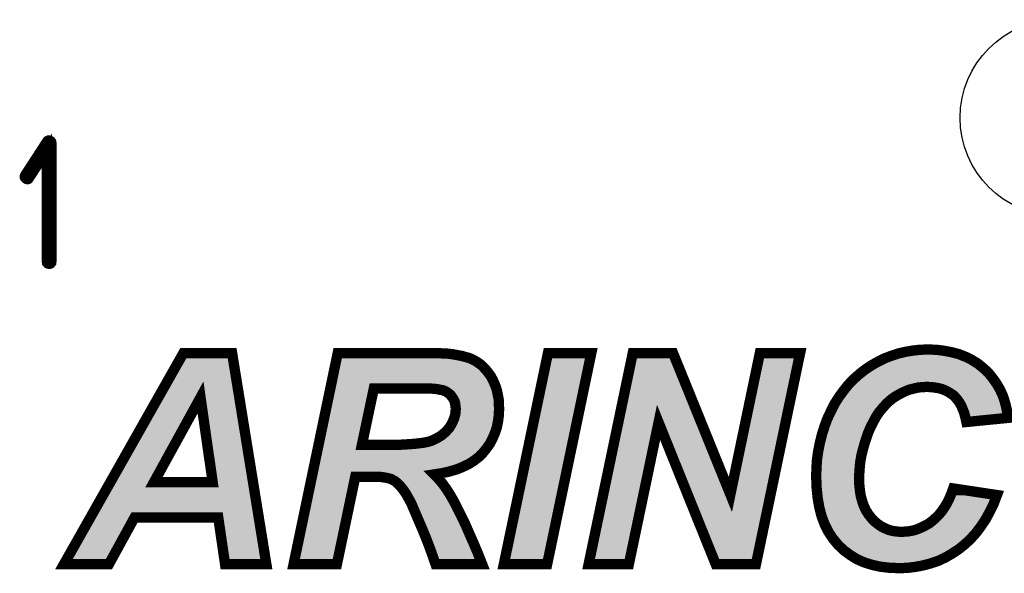
# Model space of a CAD drawing. Extents: x 0 to 131, y 0 to 75.
# Drawn here: x 72 to 81, y 59 to 64 of the extents above; entities that cross this region are included whole.
import ezdxf

# ---------------------------------------------------------------- set-up
doc = ezdxf.new("R2010")
doc.units = 0
doc.layers.get('0').update_dxf_attribs({"linetype": 'CONTINUOUS'})
doc.layers.add('SILKSCREENTOP_G', color=6, linetype='CONTINUOUS')
doc.layers.add('SOLDERMASKTOP_G', color=1, linetype='CONTINUOUS')

# ---------------------------------------------------------------- blocks, each defined once
blk = doc.blocks.new('ROUND_17')
blk.add_circle((0, 0), 0.95)

msp = doc.modelspace()

# ---------------------------------------------------------------- linework, layer by layer
at = {"layer": 'SILKSCREENTOP_G', "const_width": 0.100076}
for points in [[(72.198764, 61.854766), (72.200008, 61.846384), (72.205976, 61.83917), (72.213166, 61.835564), (72.219184, 61.834396), (72.227568, 61.835564), (72.234806, 61.83917), (72.240776, 61.846384), (72.241968, 61.854766), (72.241968, 63.006782), (72.240776, 63.015164), (72.237168, 63.02121), (72.231174, 63.024766), (72.222766, 63.025986), (72.216772, 63.028372), (72.211972, 63.028372), (72.20717, 63.025986), (72.20237, 63.02121), (71.987562, 62.691162), (71.985174, 62.68278), (71.985174, 62.675566), (71.988808, 62.668404), (71.994776, 62.661164), (72.001964, 62.656364), (72.009178, 62.655196), (72.01281, 62.655196), (72.016366, 62.656364), (72.022386, 62.662384), (72.198764, 62.932386), (72.198764, 61.854766)], [(73.859974, 59.37598), (73.047988, 59.37598), (72.799982, 58.923986), (72.363964, 58.923986), (73.521976, 60.969982), (73.99401, 60.969982), (74.325988, 58.923986), (73.925964, 58.923986), (73.859974, 59.37598)], [(75.01001, 58.923986), (74.58997, 58.923986), (75.018012, 60.969982), (75.983972, 60.969982), (76.037974, 60.965968), (76.087986, 60.963962), (76.133986, 60.957968), (76.177978, 60.949968), (76.219964, 60.941966), (76.256008, 60.931984), (76.291974, 60.921976), (76.323978, 60.90798), (76.353974, 60.891978), (76.381992, 60.87397), (76.409982, 60.85398), (76.433984, 60.829978), (76.457962, 60.803968), (76.479984, 60.775978), (76.502006, 60.746004), (76.519964, 60.711968), (76.535966, 60.677984), (76.550012, 60.641992), (76.561976, 60.603968), (76.569976, 60.563964), (76.577978, 60.521976), (76.579984, 60.477984), (76.581966, 60.433966), (76.579984, 60.369984), (76.571984, 60.309964), (76.559968, 60.249968), (76.542012, 60.195968), (76.519964, 60.143974), (76.494004, 60.093988), (76.462, 60.047962), (76.425984, 60.00397), (76.383972, 59.961984), (76.337972, 59.925966), (76.28598, 59.893962), (76.227966, 59.865972), (76.167996, 59.841968), (76.099974, 59.821978), (76.027966, 59.805976), (75.951968, 59.793962), (75.991974, 59.754008), (76.029972, 59.709964), (76.06797, 59.657996), (76.103988, 59.601988), (76.13998, 59.539962), (76.175996, 59.469986), (76.21397, 59.393964), (76.253976, 59.311972), (76.291974, 59.223986), (76.333984, 59.12998), (76.375972, 59.029982), (76.417982, 58.923986), (75.965964, 58.923986), (75.949962, 58.969986), (75.93198, 59.02198), (75.909982, 59.081974), (75.88598, 59.145982), (75.857988, 59.215986), (75.825984, 59.291982), (75.789968, 59.37598), (75.75197, 59.463966), (75.732004, 59.511972), (75.708002, 59.555964), (75.68598, 59.59597), (75.663984, 59.62998), (75.63998, 59.661984), (75.615978, 59.69), (75.593982, 59.711972), (75.567972, 59.731986), (75.55197, 59.739988), (75.534012, 59.74997), (75.511964, 59.755964), (75.486006, 59.762008), (75.459972, 59.765972), (75.427968, 59.77001), (75.395964, 59.771966), (75.187962, 59.771966), (75.01001, 58.923986)], [(76.62799, 58.923986), (77.05598, 60.969982), (77.475968, 60.969982), (77.04798, 58.923986), (76.62799, 58.923986)], [(79.071978, 58.923986), (78.681986, 58.923986), (78.127988, 60.297974), (77.839976, 58.923986), (77.449984, 58.923986), (77.877974, 60.969982), (78.267966, 60.969982), (78.823972, 59.599982), (79.109976, 60.969982), (79.499968, 60.969982), (79.071978, 58.923986)], [(80.983964, 59.657996), (81.407966, 59.593988), (81.376012, 59.509964), (81.337962, 59.431986), (81.297984, 59.357972), (81.251984, 59.289976), (81.203978, 59.225968), (81.151984, 59.16798), (81.095976, 59.115986), (81.035982, 59.06798), (80.971974, 59.025968), (80.905984, 58.98797), (80.837964, 58.955966), (80.76598, 58.931962), (80.69199, 58.911998), (80.615968, 58.897978), (80.535984, 58.887996), (80.453992, 58.885964), (80.361968, 58.889976), (80.275964, 58.899984), (80.195978, 58.917968), (80.119982, 58.94197), (80.047972, 58.973974), (79.983964, 59.01398), (79.921988, 59.059978), (79.867964, 59.111972), (79.817976, 59.171968), (79.773984, 59.238008), (79.737966, 59.309966), (79.707994, 59.389976), (79.685972, 59.473972), (79.66997, 59.565972), (79.659988, 59.663964), (79.655974, 59.767978), (79.657982, 59.853982), (79.663976, 59.939986), (79.67599, 60.021978), (79.691992, 60.101988), (79.711982, 60.181998), (79.735984, 60.25797), (79.764, 60.333966), (79.797986, 60.405976), (79.833978, 60.477984), (79.875964, 60.543974), (79.919982, 60.603968), (79.965982, 60.661982), (80.018, 60.715982), (80.071976, 60.763962), (80.129964, 60.809962), (80.189984, 60.849968), (80.253968, 60.885984), (80.317976, 60.917964), (80.38597, 60.943998), (80.451986, 60.965968), (80.521962, 60.981972), (80.591964, 60.993986), (80.663974, 61.001986), (80.737964, 61.003968), (80.817974, 61.001986), (80.895978, 60.992004), (80.967986, 60.977984), (81.037964, 60.96), (81.103978, 60.933964), (81.163972, 60.903992), (81.221986, 60.867976), (81.27398, 60.825964), (81.323968, 60.779964), (81.36598, 60.72797), (81.403978, 60.673996), (81.437988, 60.615982), (81.465978, 60.553982), (81.487976, 60.485986), (81.503978, 60.415982), (81.515966, 60.341968), (81.11198, 60.301962), (81.101972, 60.34598), (81.091964, 60.385986), (81.077968, 60.421978), (81.063972, 60.455962), (81.045964, 60.487966), (81.027982, 60.513976), (81.005984, 60.540012), (80.983964, 60.561982), (80.957978, 60.579966), (80.93197, 60.595968), (80.901972, 60.609988), (80.871974, 60.621976), (80.83997, 60.629978), (80.804004, 60.635972), (80.767986, 60.639986), (80.729964, 60.641992), (80.68597, 60.639986), (80.643984, 60.635972), (80.601972, 60.62599), (80.559986, 60.615982), (80.519982, 60.59998), (80.481982, 60.581972), (80.441978, 60.559976), (80.40398, 60.535972), (80.367962, 60.508008), (80.33197, 60.473972), (80.299966, 60.43798), (80.267962, 60.39998), (80.237964, 60.355988), (80.21198, 60.307982), (80.185972, 60.25797), (80.161968, 60.203968), (80.141978, 60.14598), (80.12397, 60.089974), (80.107968, 60.033966), (80.093972, 59.977986), (80.083964, 59.921978), (80.07797, 59.865972), (80.074008, 59.807984), (80.071976, 59.751976), (80.074008, 59.691982), (80.079976, 59.635974), (80.087978, 59.58398), (80.101974, 59.533968), (80.117976, 59.487968), (80.137966, 59.445982), (80.161968, 59.407984), (80.189984, 59.371992), (80.219982, 59.339988), (80.251986, 59.313978), (80.285972, 59.289976), (80.321962, 59.271966), (80.360012, 59.255964), (80.397984, 59.246008), (80.439972, 59.239962), (80.481982, 59.238008), (80.523968, 59.239962), (80.561968, 59.243976), (80.601972, 59.251976), (80.637964, 59.263966), (80.675988, 59.279968), (80.71198, 59.297976), (80.747996, 59.317966), (80.781982, 59.343976), (80.813986, 59.371992), (80.845964, 59.403996), (80.87398, 59.437982), (80.899966, 59.476006), (80.923968, 59.51601), (80.94599, 59.559978), (80.96598, 59.607984), (80.983964, 59.657996)], [(73.805974, 59.717966), (73.687966, 60.540012), (73.235972, 59.717966), (73.805974, 59.717966)], [(75.25197, 60.079966), (75.475972, 60.079966), (75.555984, 60.079966), (75.63198, 60.081972), (75.697968, 60.085986), (75.757964, 60.089974), (75.809984, 60.095968), (75.855982, 60.101988), (75.89398, 60.109988), (75.925984, 60.119972), (75.978004, 60.143974), (76.023978, 60.171964), (76.063984, 60.206002), (76.099974, 60.246006), (76.125984, 60.289974), (76.145974, 60.335972), (76.157964, 60.379992), (76.161976, 60.427996), (76.159996, 60.453982), (76.155982, 60.479966), (76.149962, 60.503968), (76.13998, 60.524008), (76.125984, 60.543974), (76.111988, 60.563964), (76.091974, 60.579966), (76.071984, 60.593986), (76.055982, 60.601988), (76.035966, 60.609988), (76.011964, 60.613976), (75.983972, 60.61997), (75.951968, 60.623984), (75.913996, 60.62599), (75.873992, 60.627972), (75.829972, 60.627972), (75.367972, 60.627972), (75.25197, 60.079966)]]:
    msp.add_lwpolyline(points, dxfattribs=at)
at = {"layer": 'SILKSCREENTOP_G'}
for points in [[(73.36437, 60.58992), (73.551158, 60.919942), (74.00499, 60.58992), (73.95144, 60.919942)], [(73.551158, 60.919942), (73.55116, 60.919944), (73.95144, 60.919942), (73.55116, 60.919944)], [(75.05111, 60.883774), (75.053082, 60.893202), (76.242596, 60.883774), (76.208596, 60.893202)], [(75.053082, 60.893202), (75.054676, 60.900818), (76.208596, 60.893202), (76.168656, 60.900818)], [(75.054676, 60.900818), (75.056286, 60.908518), (76.168656, 60.900818), (76.126228, 60.908518)], [(75.056286, 60.908518), (75.057444, 60.91405), (76.126228, 60.908518), (76.083762, 60.91405)], [(75.057444, 60.91405), (75.057854, 60.916008), (76.083762, 60.91405), (76.035122, 60.916008)], [(75.057854, 60.916008), (75.058678, 60.919944), (76.035122, 60.916008), (75.982118, 60.919944)], [(76.689586, 58.974024), (77.096646, 60.919942), (77.007312, 58.974024), (77.414376, 60.919942)], [(77.096646, 60.919942), (77.096648, 60.919944), (77.414376, 60.919942), (77.096648, 60.919944)], [(77.798948, 60.34776), (77.91864, 60.919942), (78.466486, 60.34776), (78.23426, 60.919942)], [(77.91864, 60.919942), (77.918642, 60.919944), (78.23426, 60.919942), (77.918642, 60.919944)], [(78.872952, 59.589788), (79.150642, 60.919942), (79.16012, 59.589788), (79.438374, 60.919942)], [(79.150642, 60.919942), (79.150644, 60.919944), (79.438374, 60.919942), (79.150644, 60.919944)], [(80.380238, 60.88823), (80.40285, 60.896886), (81.083562, 60.88823), (81.061608, 60.896886)], [(80.40285, 60.896886), (80.449174, 60.912302), (81.061608, 60.896886), (81.022506, 60.912302)], [(80.449174, 60.912302), (80.465516, 60.91774), (81.022506, 60.912302), (81.001368, 60.91774)], [(80.465516, 60.91774), (80.51548, 60.929168), (81.001368, 60.91774), (80.956946, 60.929168)], [(80.51548, 60.929168), (80.53179, 60.932898), (80.956946, 60.929168), (80.937772, 60.932898)], [(80.53179, 60.932898), (80.588306, 60.94258), (80.937772, 60.932898), (80.887998, 60.94258)], [(80.588306, 60.94258), (80.59893, 60.9444), (80.887998, 60.94258), (80.87377, 60.9444)], [(80.59893, 60.9444), (80.667392, 60.952022), (80.87377, 60.9444), (80.814176, 60.952022)], [(80.667392, 60.952022), (80.66741, 60.952024), (80.814176, 60.952022), (80.814096, 60.952024)], [(80.66741, 60.952024), (80.738, 60.953904), (80.814096, 60.952024), (80.738, 60.953904)], [(75.032608, 60.795336), (75.036858, 60.815656), (76.397862, 60.795336), (76.37754, 60.815656)], [(75.036858, 60.815656), (75.040386, 60.832518), (76.37754, 60.815656), (76.353932, 60.832518)], [(75.040386, 60.832518), (75.043796, 60.84882), (76.353932, 60.832518), (76.328588, 60.84882)], [(75.043796, 60.84882), (75.04674, 60.86289), (76.328588, 60.84882), (76.30217, 60.86289)], [(75.04674, 60.86289), (75.049214, 60.874712), (76.30217, 60.86289), (76.275138, 60.874712)], [(75.049214, 60.874712), (75.05111, 60.883774), (76.275138, 60.874712), (76.242596, 60.883774)], [(80.187298, 60.788042), (80.216162, 60.80729), (81.24129, 60.788042), (81.217474, 60.80729)], [(80.216162, 60.80729), (80.251388, 60.827106), (81.217474, 60.80729), (81.192954, 60.827106)], [(80.251388, 60.827106), (80.27747, 60.841778), (81.192954, 60.827106), (81.169332, 60.841778)], [(80.27747, 60.841778), (80.314482, 60.860286), (81.169332, 60.841778), (81.13953, 60.860286)], [(80.314482, 60.860286), (80.33813, 60.87211), (81.13953, 60.860286), (81.11585, 60.87211)], [(80.33813, 60.87211), (80.380238, 60.88823), (81.11585, 60.87211), (81.083562, 60.88823)], [(75.010486, 60.6896), (75.016718, 60.719388), (76.475192, 60.6896), (76.459484, 60.719388)], [(75.016718, 60.719388), (75.022228, 60.745726), (76.459484, 60.719388), (76.440116, 60.745726)], [(75.022228, 60.745726), (75.027618, 60.77149), (76.440116, 60.745726), (76.41983, 60.77149)], [(75.027618, 60.77149), (75.032608, 60.795336), (76.41983, 60.77149), (76.397862, 60.795336)], [(80.072894, 60.697816), (80.104158, 60.725608), (81.32603, 60.697816), (81.303566, 60.725608)], [(80.104158, 60.725608), (80.129436, 60.745662), (81.303566, 60.725608), (81.287354, 60.745662)], [(80.129436, 60.745662), (80.15944, 60.769464), (81.287354, 60.745662), (81.261484, 60.769464)], [(80.15944, 60.769464), (80.187298, 60.788042), (81.261484, 60.769464), (81.24129, 60.788042)], [(74.885112, 60.09033), (74.999758, 60.63832), (75.203024, 60.09033), (75.319022, 60.63832)], [(74.999758, 60.63832), (75.004074, 60.658948), (75.319022, 60.63832), (75.32867, 60.658948)], [(75.004074, 60.658948), (75.007012, 60.672998), (75.32867, 60.658948), (75.34612, 60.672998)], [(75.007012, 60.672998), (75.00806, 60.678006), (75.34612, 60.672998), (75.367958, 60.678006)], [(75.00806, 60.678006), (75.008062, 60.67801), (75.367958, 60.678006), (75.873992, 60.67801)], [(75.008062, 60.67801), (75.010486, 60.6896), (76.48065, 60.67801), (76.475192, 60.6896)], [(75.876454, 60.67796), (75.873992, 60.67801), (76.480674, 60.67796), (76.48065, 60.67801)], [(75.916638, 60.675952), (75.876454, 60.67796), (76.481618, 60.675952), (76.480674, 60.67796)], [(75.954576, 60.673948), (75.916638, 60.675952), (76.482562, 60.673948), (76.481618, 60.675952)], [(75.958154, 60.673644), (75.954576, 60.673948), (76.482706, 60.673644), (76.482562, 60.673948)], [(75.990214, 60.669624), (75.958154, 60.673644), (76.484598, 60.669624), (76.482706, 60.673644)], [(75.994416, 60.668896), (75.990214, 60.669624), (76.484942, 60.668896), (76.484598, 60.669624)], [(76.02131, 60.66314), (75.994416, 60.668896), (76.487652, 60.66314), (76.484942, 60.668896)], [(76.044144, 60.659346), (76.02131, 60.66314), (76.489438, 60.659346), (76.487652, 60.66314)], [(76.048158, 60.658226), (76.044144, 60.659346), (76.489964, 60.658226), (76.489438, 60.659346)], [(76.054528, 60.656448), (76.048158, 60.658226), (76.49066, 60.656448), (76.489964, 60.658226)], [(76.074558, 60.64844), (76.054528, 60.656448), (76.493788, 60.64844), (76.49066, 60.656448)], [(76.078334, 60.646754), (76.074558, 60.64844), (76.494446, 60.646754), (76.493788, 60.64844)], [(76.094344, 60.63875), (76.078334, 60.646754), (76.497572, 60.63875), (76.494446, 60.646754)], [(76.100728, 60.634944), (76.094344, 60.63875), (76.499058, 60.634944), (76.497572, 60.63875)], [(76.11439, 60.625362), (76.100728, 60.634944), (76.5028, 60.625362), (76.499058, 60.634944)], [(76.12075, 60.6209), (76.11439, 60.625362), (76.504202, 60.6209), (76.5028, 60.625362)], [(76.123198, 60.61907), (76.12075, 60.6209), (76.504778, 60.61907), (76.504202, 60.6209)], [(76.143224, 60.60306), (76.123198, 60.61907), (76.509806, 60.60306), (76.504778, 60.61907)], [(79.983138, 60.60309), (80.001754, 60.626564), (80.416542, 60.60309), (80.45923, 60.626564)], [(80.001754, 60.626564), (80.003684, 60.628996), (80.45923, 60.626564), (80.464362, 60.628996)], [(80.003684, 60.628996), (80.019928, 60.645856), (80.464362, 60.628996), (80.499944, 60.645856)], [(80.019928, 60.645856), (80.03723, 60.663812), (80.499944, 60.645856), (80.544828, 60.663812)], [(80.03723, 60.663812), (80.047704, 60.674682), (80.544828, 60.663812), (80.590416, 60.674682)], [(80.047704, 60.674682), (80.052676, 60.679842), (80.590416, 60.674682), (80.612152, 60.679842)], [(80.052676, 60.679842), (80.058986, 60.685452), (80.612152, 60.679842), (80.635786, 60.685452)], [(80.058986, 60.685452), (80.064014, 60.689922), (80.635786, 60.685452), (80.682468, 60.689922)], [(80.064014, 60.689922), (80.066442, 60.69208), (80.682468, 60.689922), (80.730136, 60.69208)], [(80.066442, 60.69208), (80.072894, 60.697816), (81.330068, 60.69208), (81.32603, 60.697816)], [(80.77206, 60.689874), (80.730136, 60.69208), (81.33162, 60.689874), (81.330068, 60.69208)], [(80.810944, 60.685546), (80.77206, 60.689874), (81.334666, 60.685546), (81.33162, 60.689874)], [(80.850166, 60.678998), (80.810944, 60.685546), (81.339274, 60.678998), (81.334666, 60.685546)], [(80.887406, 60.6697), (80.850166, 60.678998), (81.345818, 60.6697), (81.339274, 60.678998)], [(80.92183, 60.655948), (80.887406, 60.6697), (81.355496, 60.655948), (81.345818, 60.6697)], [(80.941164, 60.646908), (80.92183, 60.655948), (81.361858, 60.646908), (81.355496, 60.655948)], [(80.955738, 60.640092), (80.941164, 60.646908), (81.365856, 60.640092), (81.361858, 60.646908)], [(80.985342, 60.621872), (80.955738, 60.640092), (81.37654, 60.621872), (81.365856, 60.640092)], [(81.016132, 60.600578), (80.985342, 60.621872), (81.389028, 60.600578), (81.37654, 60.621872)], [(72.88449, 59.742056), (73.34976, 60.564108), (73.192128, 59.742056), (73.64412, 60.564108)], [(73.34976, 60.564108), (73.35523, 60.573772), (73.64412, 60.564108), (73.651046, 60.573772)], [(73.35523, 60.573772), (73.36244, 60.58651), (73.651046, 60.573772), (73.669492, 60.58651)], [(73.36244, 60.58651), (73.36437, 60.58992), (73.669492, 60.58651), (73.691628, 60.58992)], [(73.713046, 60.583324), (73.691628, 60.58992), (74.006062, 60.583324), (74.00499, 60.58992)], [(73.729412, 60.568032), (73.713046, 60.583324), (74.008542, 60.568032), (74.006062, 60.583324)], [(73.737494, 60.547128), (73.729412, 60.568032), (74.011934, 60.547128), (74.008542, 60.568032)], [(73.855502, 59.725096), (73.737494, 60.547128), (74.145318, 59.725096), (74.011934, 60.547128)], [(76.152984, 60.592666), (76.143224, 60.60306), (76.51307, 60.592666), (76.509806, 60.60306)], [(76.153796, 60.591508), (76.152984, 60.592666), (76.513432, 60.591508), (76.51307, 60.592666)], [(76.179708, 60.554514), (76.153796, 60.591508), (76.520828, 60.554514), (76.513432, 60.591508)], [(76.180932, 60.552764), (76.179708, 60.554514), (76.521164, 60.552764), (76.520828, 60.554514)], [(76.184758, 60.546314), (76.180932, 60.552764), (76.522396, 60.546314), (76.521164, 60.552764)], [(76.194736, 60.526286), (76.184758, 60.546314), (76.526224, 60.526286), (76.522396, 60.546314)], [(76.1985, 60.516138), (76.194736, 60.526286), (76.528164, 60.516138), (76.526224, 60.526286)], [(76.198506, 60.516118), (76.1985, 60.516138), (76.528166, 60.516118), (76.528164, 60.516138)], [(76.204514, 60.492166), (76.198506, 60.516118), (76.529252, 60.492166), (76.528166, 60.516118)], [(79.912916, 60.50883), (79.917278, 60.515686), (80.296016, 60.50883), (80.303264, 60.515686)], [(79.917278, 60.515686), (79.939534, 60.546032), (80.303264, 60.515686), (80.33535, 60.546032)], [(79.939534, 60.546032), (79.959798, 60.573658), (80.33535, 60.546032), (80.37091, 60.573658)], [(79.959798, 60.573658), (79.962446, 60.576998), (80.37091, 60.573658), (80.37521, 60.576998)], [(79.962446, 60.576998), (79.983138, 60.60309), (80.37521, 60.576998), (80.416542, 60.60309)], [(81.023758, 60.592968), (81.016132, 60.600578), (81.39349, 60.592968), (81.389028, 60.600578)], [(81.042842, 60.573918), (81.023758, 60.592968), (81.402082, 60.573918), (81.39349, 60.592968)], [(81.067764, 60.544398), (81.042842, 60.573918), (81.415396, 60.544398), (81.402082, 60.573918)], [(81.073622, 60.535936), (81.067764, 60.544398), (81.419212, 60.535936), (81.415396, 60.544398)], [(81.08845, 60.514512), (81.073622, 60.535936), (81.426152, 60.514512), (81.419212, 60.535936)], [(81.109092, 60.477816), (81.08845, 60.514512), (81.438036, 60.477816), (81.426152, 60.514512)], [(76.205438, 60.487602), (76.204514, 60.492166), (76.529458, 60.487602), (76.529252, 60.492166)], [(76.209442, 60.461672), (76.205438, 60.487602), (76.530632, 60.461672), (76.529458, 60.487602)], [(76.207826, 60.375834), (76.211836, 60.423824), (76.530102, 60.375834), (76.531596, 60.423824)], [(76.209882, 60.457772), (76.209442, 60.461672), (76.530808, 60.457772), (76.530632, 60.461672)], [(76.211726, 60.43361), (76.209882, 60.457772), (76.531902, 60.43361), (76.530808, 60.457772)], [(76.211862, 60.431808), (76.211726, 60.43361), (76.531844, 60.431808), (76.531902, 60.43361)], [(76.211836, 60.423824), (76.212014, 60.427996), (76.531596, 60.423824), (76.531726, 60.427996)], [(76.212014, 60.427996), (76.211862, 60.431808), (76.531726, 60.427996), (76.531844, 60.431808)], [(79.842984, 60.384106), (79.86607, 60.430264), (80.19658, 60.384106), (80.228066, 60.430264)], [(79.86607, 60.430264), (79.87759, 60.453292), (80.228066, 60.430264), (80.247452, 60.453292)], [(79.87759, 60.453292), (79.888682, 60.47073), (80.247452, 60.453292), (80.262134, 60.47073)], [(79.888682, 60.47073), (79.912916, 60.50883), (80.262134, 60.47073), (80.296016, 60.50883)], [(81.111198, 60.472698), (81.109092, 60.477816), (81.439692, 60.472698), (81.438036, 60.477816)], [(81.124592, 60.440136), (81.111198, 60.472698), (81.447138, 60.440136), (81.439692, 60.472698)], [(81.137722, 60.406388), (81.124592, 60.440136), (81.454852, 60.406388), (81.447138, 60.440136)], [(76.192646, 60.318234), (76.194254, 60.322798), (76.522612, 60.318234), (76.523218, 60.322798)], [(76.194254, 60.322798), (76.20625, 60.366848), (76.523218, 60.322798), (76.529086, 60.366848)], [(76.20625, 60.366848), (76.207516, 60.374068), (76.529086, 60.366848), (76.530048, 60.374068)], [(76.207516, 60.374068), (76.207826, 60.375834), (76.530048, 60.374068), (76.530102, 60.375834)], [(77.790684, 60.308258), (77.798944, 60.347746), (78.079044, 60.308258), (78.123496, 60.347746)], [(77.798944, 60.347746), (77.798948, 60.34776), (78.123496, 60.347746), (78.123648, 60.34776)], [(78.174356, 60.316716), (78.123648, 60.34776), (78.479086, 60.316716), (78.466486, 60.34776)], [(79.8102, 60.314602), (79.818344, 60.331868), (80.159018, 60.314602), (80.167994, 60.331868)], [(79.818344, 60.331868), (79.842018, 60.382062), (80.167994, 60.331868), (80.195186, 60.382062)], [(79.842018, 60.382062), (79.842984, 60.384106), (80.195186, 60.382062), (80.19658, 60.384106)], [(81.139742, 60.401196), (81.137722, 60.406388), (81.45569, 60.401196), (81.454852, 60.406388)], [(81.143414, 60.386518), (81.139742, 60.401196), (81.458054, 60.386518), (81.45569, 60.401196)], [(81.15063, 60.357672), (81.143414, 60.386518), (81.166708, 60.357672), (81.458054, 60.386518)], [(81.150994, 60.356116), (81.15063, 60.357672), (81.150994, 60.356116), (81.166708, 60.357672)], [(76.143024, 60.220526), (76.168044, 60.26282), (76.497452, 60.220526), (76.511506, 60.26282)], [(76.168044, 60.26282), (76.169056, 60.264528), (76.511506, 60.26282), (76.511848, 60.264528)], [(76.169056, 60.264528), (76.171868, 60.270008), (76.511848, 60.264528), (76.512946, 60.270008)], [(76.171868, 60.270008), (76.191884, 60.316066), (76.512946, 60.270008), (76.522176, 60.316066)], [(76.191884, 60.316066), (76.192646, 60.318234), (76.522176, 60.316066), (76.522612, 60.318234)], [(77.511582, 58.974024), (77.79067, 60.308192), (77.799334, 58.974024), (78.079006, 60.308192)], [(77.79067, 60.308192), (77.790684, 60.308258), (78.079006, 60.308192), (78.079044, 60.308258)], [(78.17441, 60.316652), (78.174356, 60.316716), (78.479112, 60.316652), (78.479086, 60.316716)], [(78.47095, 59.581204), (78.17441, 60.316652), (78.7776, 59.581204), (78.479112, 60.316652)], [(79.777198, 60.222338), (79.783326, 60.24175), (80.115372, 60.222338), (80.124002, 60.24175)], [(79.783326, 60.24175), (79.797324, 60.279702), (80.124002, 60.24175), (80.14088, 60.279702)], [(79.797324, 60.279702), (79.8102, 60.314602), (80.14088, 60.279702), (80.159018, 60.314602)], [(76.034736, 60.119932), (76.049998, 60.129222), (76.451086, 60.119932), (76.455912, 60.129222)], [(76.049998, 60.129222), (76.056412, 60.133866), (76.455912, 60.129222), (76.458324, 60.133866)], [(76.056412, 60.133866), (76.093358, 60.165298), (76.458324, 60.133866), (76.474656, 60.165298)], [(76.093358, 60.165298), (76.096418, 60.1679), (76.474656, 60.165298), (76.475758, 60.1679)], [(76.096418, 60.1679), (76.10119, 60.17252), (76.475758, 60.1679), (76.477718, 60.17252)], [(76.10119, 60.17252), (76.137188, 60.21253), (76.477718, 60.17252), (76.49469, 60.21253)], [(76.137188, 60.21253), (76.138026, 60.21368), (76.49469, 60.21253), (76.495178, 60.21368)], [(76.138026, 60.21368), (76.143024, 60.220526), (76.495178, 60.21368), (76.497452, 60.220526)], [(79.744222, 60.10457), (79.758514, 60.161772), (80.076102, 60.10457), (80.094496, 60.161772)], [(79.758514, 60.161772), (79.760172, 60.168402), (80.094496, 60.161772), (80.09678, 60.168402)], [(79.760172, 60.168402), (79.777198, 60.222338), (80.09678, 60.168402), (80.115372, 60.222338)], [(74.872718, 60.031094), (74.87472, 60.040662), (75.24127, 60.031094), (75.220996, 60.040662)], [(74.87472, 60.040662), (74.878372, 60.058114), (75.220996, 60.040662), (75.206944, 60.058114)], [(74.878372, 60.058114), (74.882938, 60.07994), (75.206944, 60.058114), (75.201938, 60.07994)], [(74.882938, 60.07994), (74.885112, 60.09033), (75.201938, 60.07994), (75.203024, 60.09033)], [(75.635026, 60.032036), (75.701016, 60.03605), (76.383282, 60.032036), (76.3873, 60.03605)], [(75.701016, 60.03605), (75.724204, 60.037584), (76.3873, 60.03605), (76.388836, 60.037584)], [(75.724204, 60.037584), (75.76127, 60.040036), (76.388836, 60.037584), (76.390842, 60.040036)], [(75.76127, 60.040036), (75.763644, 60.04026), (76.390842, 60.040036), (76.391026, 60.04026)], [(75.763644, 60.04026), (75.815786, 60.046268), (76.391026, 60.04026), (76.395946, 60.046268)], [(75.815786, 60.046268), (75.86243, 60.052374), (76.395946, 60.046268), (76.400946, 60.052374)], [(75.86243, 60.052374), (75.866246, 60.053008), (76.400946, 60.052374), (76.401464, 60.053008)], [(75.866246, 60.053008), (75.904288, 60.061016), (76.401464, 60.053008), (76.408022, 60.061016)], [(75.904288, 60.061016), (75.90888, 60.062208), (76.408022, 60.061016), (76.408998, 60.062208)], [(75.90888, 60.062208), (75.940872, 60.072186), (76.408998, 60.062208), (76.417168, 60.072186)], [(75.940872, 60.072186), (75.946946, 60.074534), (76.417168, 60.072186), (76.419092, 60.074534)], [(75.946946, 60.074534), (75.954752, 60.078136), (76.419092, 60.074534), (76.422042, 60.078136)], [(75.954752, 60.078136), (75.998962, 60.098536), (76.422042, 60.078136), (76.436216, 60.098536)], [(75.998962, 60.098536), (76.003974, 60.101204), (76.436216, 60.098536), (76.43807, 60.101204)], [(76.003974, 60.101204), (76.034736, 60.119932), (76.43807, 60.101204), (76.451086, 60.119932)], [(79.72531, 60.013406), (79.732006, 60.04688), (80.051258, 60.013406), (80.059628, 60.04688)], [(79.732006, 60.04688), (79.740842, 60.091042), (80.059628, 60.04688), (80.072238, 60.091042)], [(79.740842, 60.091042), (79.744222, 60.10457), (80.072238, 60.091042), (80.076102, 60.10457)], [(74.847758, 59.911782), (74.853222, 59.937904), (76.207746, 59.911782), (76.261926, 59.937904)], [(74.853222, 59.937904), (74.859332, 59.967106), (76.261926, 59.937904), (76.30937, 59.967106)], [(74.859332, 59.967106), (74.86611, 59.999504), (76.30937, 59.967106), (76.350728, 59.999504)], [(74.86611, 59.999504), (74.872474, 60.029928), (76.350728, 59.999504), (76.381174, 60.029928)], [(74.872474, 60.029928), (74.872718, 60.031094), (75.25197, 60.029928), (75.24127, 60.031094)], [(75.556002, 60.029928), (75.63331, 60.03196), (76.381174, 60.029928), (76.383206, 60.03196)], [(75.63331, 60.03196), (75.635026, 60.032036), (76.383206, 60.03196), (76.383282, 60.032036)], [(79.713758, 59.934596), (79.721658, 59.988492), (80.035402, 59.934596), (80.04503, 59.988492)], [(79.721658, 59.988492), (79.72531, 60.013406), (80.04503, 59.988492), (80.051258, 60.013406)], [(74.828974, 59.822004), (74.833446, 59.843372), (75.919116, 59.822004), (75.944124, 59.843372)], [(74.833446, 59.843372), (74.83345, 59.843396), (75.944124, 59.843372), (75.944186, 59.843396)], [(74.83345, 59.843396), (74.83591, 59.855152), (75.944186, 59.843396), (76.018656, 59.855152)], [(74.83591, 59.855152), (74.839114, 59.870466), (76.018656, 59.855152), (76.087476, 59.870466)], [(74.839114, 59.870466), (74.843058, 59.889316), (76.087476, 59.870466), (76.151616, 59.889316)], [(74.843058, 59.889316), (74.847758, 59.911782), (76.151616, 59.889316), (76.207746, 59.911782)], [(79.707014, 59.810542), (79.707966, 59.85164), (80.024018, 59.810542), (80.02683, 59.85164)], [(79.707966, 59.85164), (79.70927, 59.87033), (80.02683, 59.85164), (80.02811, 59.87033)], [(79.70927, 59.87033), (79.71337, 59.929048), (80.02811, 59.87033), (80.034412, 59.929048)], [(79.71337, 59.929048), (79.713758, 59.934596), (80.034412, 59.929048), (80.035402, 59.934596)], [(74.651568, 58.974024), (74.820648, 59.782208), (74.969368, 58.974024), (75.138984, 59.782208)], [(74.820648, 59.782208), (74.820664, 59.782284), (75.138984, 59.782208), (75.13903, 59.782284)], [(74.820664, 59.782284), (74.82897, 59.821978), (75.13903, 59.782284), (75.18793, 59.821978)], [(74.82897, 59.821978), (74.828974, 59.822004), (75.18793, 59.821978), (75.188008, 59.822004)], [(75.432662, 59.81984), (75.397488, 59.822004), (75.916582, 59.81984), (75.919116, 59.822004)], [(75.466878, 59.815526), (75.432662, 59.81984), (75.911534, 59.815526), (75.916582, 59.81984)], [(75.495468, 59.81118), (75.466878, 59.815526), (75.906448, 59.81118), (75.911534, 59.815526)], [(75.50288, 59.809452), (75.495468, 59.81118), (75.904426, 59.809452), (75.906448, 59.81118)], [(75.503282, 59.809358), (75.50288, 59.809452), (75.904384, 59.809358), (75.904426, 59.809452)], [(75.524174, 59.804486), (75.503282, 59.809358), (75.905558, 59.804486), (75.904384, 59.809358)], [(75.553022, 59.796648), (75.524174, 59.804486), (75.907444, 59.796648), (75.905558, 59.804486)], [(75.575344, 59.784258), (75.553022, 59.796648), (75.910426, 59.784258), (75.907444, 59.796648)], [(75.59467, 59.77458), (75.575344, 59.784258), (75.912756, 59.77458), (75.910426, 59.784258)], [(75.615452, 59.758588), (75.59467, 59.77458), (75.916604, 59.758588), (75.912756, 59.77458)], [(75.615528, 59.75853), (75.615452, 59.758588), (75.916636, 59.75853), (75.916604, 59.758588)], [(75.627064, 59.749652), (75.615528, 59.75853), (75.925526, 59.749652), (75.916636, 59.75853)], [(75.652718, 59.724026), (75.627064, 59.749652), (75.951188, 59.724026), (75.925526, 59.749652)], [(79.706038, 59.76836), (79.707014, 59.810542), (80.022498, 59.76836), (80.024018, 59.810542)], [(79.706666, 59.752052), (79.706038, 59.76836), (80.021912, 59.752052), (80.022498, 59.76836)], [(79.709114, 59.68852), (79.706666, 59.752052), (80.024046, 59.68852), (80.021912, 59.752052)], [(72.705618, 59.426018), (72.842536, 59.667928), (74.193848, 59.426018), (74.154596, 59.667928)], [(72.842536, 59.667928), (72.843196, 59.669094), (73.235972, 59.667928), (73.225272, 59.669094)], [(72.843196, 59.669094), (72.84861, 59.678662), (73.225272, 59.669094), (73.204998, 59.678662)], [(72.84861, 59.678662), (72.858488, 59.696114), (73.204998, 59.678662), (73.190946, 59.696114)], [(72.858488, 59.696114), (72.870854, 59.717962), (73.190946, 59.696114), (73.185938, 59.717962)], [(72.870854, 59.717962), (72.88449, 59.742056), (73.185938, 59.717962), (73.192128, 59.742056)], [(73.235972, 59.667928), (73.805988, 59.667932), (74.154596, 59.667928), (74.154594, 59.667932)], [(73.805988, 59.667932), (73.827826, 59.67294), (74.154594, 59.667932), (74.153782, 59.67294)], [(73.827826, 59.67294), (73.845276, 59.686992), (74.153782, 59.67294), (74.151502, 59.686992)], [(73.845276, 59.686992), (73.854846, 59.707264), (74.151502, 59.686992), (74.148212, 59.707264)], [(73.854846, 59.707264), (73.856012, 59.717966), (74.148212, 59.707264), (74.146476, 59.717966)], [(73.856012, 59.717966), (73.855502, 59.725096), (74.146476, 59.717966), (74.145318, 59.725096)], [(75.656254, 59.719896), (75.652718, 59.724026), (75.955322, 59.719896), (75.951188, 59.724026)], [(75.679042, 59.693274), (75.656254, 59.719896), (75.978274, 59.693274), (75.955322, 59.719896)], [(75.689892, 59.678826), (75.679042, 59.693274), (75.99073, 59.678826), (75.978274, 59.693274)], [(75.705034, 59.65866), (75.689892, 59.678826), (76.005488, 59.65866), (75.99073, 59.678826)], [(75.723768, 59.629674), (75.705034, 59.65866), (76.026696, 59.629674), (76.005488, 59.65866)], [(79.709922, 59.667492), (79.709114, 59.68852), (80.026292, 59.667492), (80.024046, 59.68852)], [(79.7138, 59.629462), (79.709922, 59.667492), (80.030352, 59.629462), (80.026292, 59.667492)], [(75.728968, 59.621628), (75.723768, 59.629674), (76.03187, 59.621628), (76.026696, 59.629674)], [(75.751918, 59.579942), (75.728968, 59.621628), (76.058672, 59.579942), (76.03187, 59.621628)], [(75.754126, 59.575896), (75.751918, 59.579942), (76.061272, 59.575896), (76.058672, 59.579942)], [(75.77719, 59.533614), (75.754126, 59.575896), (76.085824, 59.533614), (76.061272, 59.575896)], [(78.470976, 59.58114), (78.47095, 59.581204), (78.777654, 59.58114), (78.7776, 59.581204)], [(78.483452, 59.550198), (78.470976, 59.58114), (78.828388, 59.550198), (78.777654, 59.58114)], [(78.82854, 59.550212), (78.872914, 59.589722), (79.151842, 59.550212), (79.160106, 59.589722)], [(78.872914, 59.589722), (78.872952, 59.589788), (79.160106, 59.589722), (79.16012, 59.589788)], [(79.719518, 59.573398), (79.7138, 59.629462), (80.038982, 59.573398), (80.030352, 59.629462)], [(79.719578, 59.57279), (79.719518, 59.573398), (80.039152, 59.57279), (80.038982, 59.573398)], [(79.728942, 59.518974), (79.719578, 59.57279), (80.054198, 59.518974), (80.039152, 59.57279)], [(80.99762, 59.553782), (81.012638, 59.589866), (81.339122, 59.553782), (81.1, 59.589866)], [(81.012638, 59.589866), (81.017138, 59.60237), (81.1, 59.589866), (81.017138, 59.60237)], [(75.784542, 59.51594), (75.77719, 59.533614), (76.096086, 59.51594), (76.085824, 59.533614)], [(75.798044, 59.483472), (75.784542, 59.51594), (76.11279, 59.483472), (76.096086, 59.51594)], [(75.813648, 59.447354), (75.798044, 59.483472), (76.13137, 59.447354), (76.11279, 59.483472)], [(78.715768, 58.974026), (78.483452, 59.550198), (79.03131, 58.974026), (79.151838, 59.550198)], [(78.828388, 59.550198), (78.82854, 59.550212), (79.151838, 59.550198), (79.151842, 59.550212)], [(79.734918, 59.484618), (79.728942, 59.518974), (80.066164, 59.484618), (80.054198, 59.518974)], [(79.739022, 59.468964), (79.734918, 59.484618), (80.071614, 59.468964), (80.066164, 59.484618)], [(79.751388, 59.421774), (79.739022, 59.468964), (80.094074, 59.421774), (80.071614, 59.468964)], [(80.945598, 59.454822), (80.967862, 59.491884), (81.293424, 59.454822), (81.311502, 59.491884)], [(80.967862, 59.491884), (80.98689, 59.529882), (81.311502, 59.491884), (81.33004, 59.529882)], [(80.98689, 59.529882), (80.991524, 59.539132), (81.33004, 59.529882), (81.333554, 59.539132)], [(80.991524, 59.539132), (80.99762, 59.553782), (81.333554, 59.539132), (81.339122, 59.553782)], [(72.449796, 58.974024), (72.690906, 59.400024), (72.770364, 58.974024), (73.004102, 59.400024)], [(72.690906, 59.400024), (72.690934, 59.400074), (73.004102, 59.400024), (73.004148, 59.400074)], [(72.690934, 59.400074), (72.705608, 59.426002), (73.004148, 59.400074), (73.047962, 59.426002)], [(72.705608, 59.426002), (72.705618, 59.426018), (73.047962, 59.426002), (73.048024, 59.426018)], [(73.86001, 59.425988), (73.859926, 59.426018), (74.193852, 59.425988), (74.193848, 59.426018)], [(73.909446, 59.383246), (73.86001, 59.425988), (74.200788, 59.383246), (74.193852, 59.425988)], [(73.909486, 59.38317), (73.909446, 59.383246), (74.2008, 59.38317), (74.200788, 59.383246)], [(73.96922, 58.974026), (73.909486, 59.38317), (74.267188, 58.974026), (74.2008, 59.38317)], [(75.835968, 59.39569), (75.813648, 59.447354), (76.157176, 59.39569), (76.13137, 59.447354)], [(75.84622, 59.371788), (75.835968, 59.39569), (76.169114, 59.371788), (76.157176, 59.39569)], [(75.872112, 59.311412), (75.84622, 59.371788), (76.19857, 59.311412), (76.169114, 59.371788)], [(79.755746, 59.40514), (79.751388, 59.421774), (80.10458, 59.40514), (80.094074, 59.421774)], [(79.765474, 59.379174), (79.755746, 59.40514), (80.120976, 59.379174), (80.10458, 59.40514)], [(79.780346, 59.339472), (79.765474, 59.379174), (80.151896, 59.339472), (80.120976, 59.379174)], [(80.848208, 59.33545), (80.88304, 59.370308), (81.222336, 59.33545), (81.245916, 59.370308)], [(80.88304, 59.370308), (80.894292, 59.383958), (81.245916, 59.370308), (81.25515, 59.383958)], [(80.894292, 59.383958), (80.914022, 59.40789), (81.25515, 59.383958), (81.268074, 59.40789)], [(80.914022, 59.40789), (80.942104, 59.449002), (81.268074, 59.40789), (81.29028, 59.449002)], [(80.942104, 59.449002), (80.945598, 59.454822), (81.29028, 59.449002), (81.293424, 59.454822)], [(75.880674, 59.291064), (75.872112, 59.311412), (76.208496, 59.291064), (76.19857, 59.311412)], [(75.904446, 59.234552), (75.880674, 59.291064), (76.232898, 59.234552), (76.208496, 59.291064)], [(79.783896, 59.329992), (79.780346, 59.339472), (80.160778, 59.329992), (80.151896, 59.339472)], [(79.79726, 59.303286), (79.783896, 59.329992), (80.185792, 59.303286), (80.160778, 59.329992)], [(79.811882, 59.274064), (79.79726, 59.303286), (80.22175, 59.274064), (80.185792, 59.303286)], [(79.817344, 59.263148), (79.811882, 59.274064), (80.237212, 59.263148), (80.22175, 59.274064)], [(80.742606, 59.257762), (80.775458, 59.275992), (81.165282, 59.257762), (81.178954, 59.275992)], [(80.775458, 59.275992), (80.813722, 59.305256), (81.178954, 59.275992), (81.200902, 59.305256)], [(80.813722, 59.305256), (80.829398, 59.318982), (81.200902, 59.305256), (81.211198, 59.318982)], [(80.829398, 59.318982), (80.848208, 59.33545), (81.211198, 59.318982), (81.222336, 59.33545)], [(75.916606, 59.204148), (75.904446, 59.234552), (76.246024, 59.204148), (76.232898, 59.234552)], [(75.932622, 59.164096), (75.916606, 59.204148), (76.263922, 59.164096), (76.246024, 59.204148)], [(79.828154, 59.246928), (79.817344, 59.263148), (80.260182, 59.246928), (80.237212, 59.263148)], [(79.841782, 59.22648), (79.828154, 59.246928), (80.30105, 59.22648), (80.260182, 59.246928)], [(79.853786, 59.208468), (79.841782, 59.22648), (80.34388, 59.208468), (80.30105, 59.22648)], [(79.858138, 59.201936), (79.853786, 59.208468), (80.368794, 59.201936), (80.34388, 59.208468)], [(79.86235, 59.196884), (79.858138, 59.201936), (80.388062, 59.196884), (80.368794, 59.201936)], [(79.868, 59.190104), (79.86235, 59.196884), (80.43521, 59.190104), (80.388062, 59.196884)], [(79.869822, 59.187918), (79.868, 59.190104), (80.481978, 59.187918), (80.43521, 59.190104)], [(79.898164, 59.15391), (79.869822, 59.187918), (81.063266, 59.15391), (81.099906, 59.187918)], [(80.481978, 59.187918), (80.527764, 59.190052), (81.099906, 59.187918), (81.102206, 59.190052)], [(80.527764, 59.190052), (80.569512, 59.194446), (81.102206, 59.190052), (81.10694, 59.194446)], [(80.569512, 59.194446), (80.612698, 59.203084), (81.10694, 59.194446), (81.116248, 59.203084)], [(80.612698, 59.203084), (80.614848, 59.203514), (81.116248, 59.203084), (81.116632, 59.203514)], [(80.614848, 59.203514), (80.655574, 59.217094), (81.116632, 59.203514), (81.12881, 59.217094)], [(80.655574, 59.217094), (80.696912, 59.234472), (81.12881, 59.217094), (81.144396, 59.234472)], [(80.696912, 59.234472), (80.735294, 59.253704), (81.144396, 59.234472), (81.161642, 59.253704)], [(80.735294, 59.253704), (80.742606, 59.257762), (81.161642, 59.253704), (81.165282, 59.257762)], [(75.952876, 59.110116), (75.932622, 59.164096), (76.288042, 59.110116), (76.263922, 59.164096)], [(75.956972, 59.099196), (75.952876, 59.110116), (76.29263, 59.099196), (76.288042, 59.110116)], [(75.979278, 59.038328), (75.956972, 59.099196), (76.3182, 59.038328), (76.29263, 59.099196)], [(79.90465, 59.146126), (79.898164, 59.15391), (81.053538, 59.146126), (81.063266, 59.15391)], [(79.943706, 59.108528), (79.90465, 59.146126), (81.006556, 59.108528), (81.053538, 59.146126)], [(79.954378, 59.098254), (79.943706, 59.108528), (80.990898, 59.098254), (81.006556, 59.108528)], [(79.99435, 59.068592), (79.954378, 59.098254), (80.945698, 59.068592), (80.990898, 59.098254)], [(75.988682, 59.01115), (75.979278, 59.038328), (76.329616, 59.01115), (76.3182, 59.038328)], [(76.001524, 58.974026), (75.988682, 59.01115), (76.344322, 58.974026), (76.329616, 59.01115)], [(80.012174, 59.055364), (79.99435, 59.068592), (80.922736, 59.055364), (80.945698, 59.068592)], [(80.048946, 59.032372), (80.012174, 59.055364), (80.882828, 59.032372), (80.922736, 59.055364)], [(80.071512, 59.018262), (80.048946, 59.032372), (80.85283, 59.018262), (80.882828, 59.032372)], [(80.106984, 59.0025), (80.071512, 59.018262), (80.81932, 59.0025), (80.85283, 59.018262)], [(80.137746, 58.98883), (80.106984, 59.0025), (80.778338, 58.98883), (80.81932, 59.0025)], [(80.16606, 58.97989), (80.137746, 58.98883), (80.751538, 58.97989), (80.778338, 58.98883)], [(79.03131, 58.974024), (78.715768, 58.974026), (79.03131, 58.974024), (79.03131, 58.974026)], [(80.209024, 58.966324), (80.16606, 58.97989), (80.701242, 58.966324), (80.751538, 58.97989)], [(80.233412, 58.960842), (80.209024, 58.966324), (80.680918, 58.960842), (80.701242, 58.966324)], [(80.284372, 58.949386), (80.233412, 58.960842), (80.61879, 58.949386), (80.680918, 58.960842)], [(80.300918, 58.94746), (80.284372, 58.949386), (80.608346, 58.94746), (80.61879, 58.949386)], [(80.365966, 58.939888), (80.300918, 58.94746), (80.547714, 58.939888), (80.608346, 58.94746)], [(80.410252, 58.937956), (80.365966, 58.939888), (80.532246, 58.937956), (80.547714, 58.939888)], [(80.454492, 58.936026), (80.410252, 58.937956), (80.454492, 58.936026), (80.532246, 58.937956)]]:
    msp.add_solid(points, dxfattribs=at)

# ---------------------------------------------------------------- block references
at = {"layer": 'SOLDERMASKTOP_G'}
msp.add_blockref('ROUND_17', (81.999964, 63.249962), dxfattribs=at)

doc.saveas('drawing.dxf')
